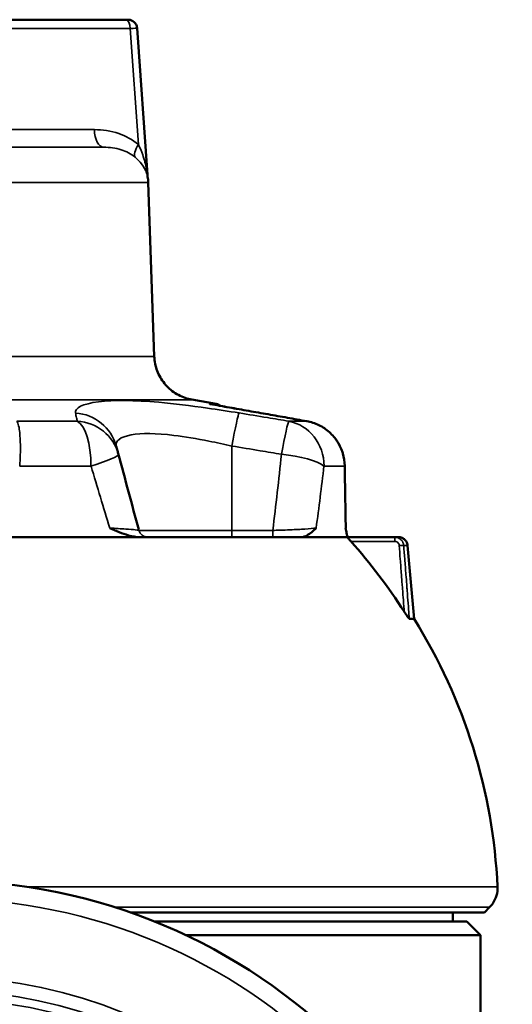
# Model space of a CAD drawing. Units: millimetres. Extents: x 4017 to 30404, y 2717 to 10674.
# Drawn here: x 9639 to 9693, y 9814 to 9922 of the extents above; entities that cross this region are included whole.
import ezdxf

# ---------------------------------------------------------------- set-up
doc = ezdxf.new("R2010")
doc.units = ezdxf.units.MM
doc.layers.add('Widoczne (ISO)', color=7, linetype='Continuous', lineweight=50)
doc.layers.add('Widoczne wąskie (ISO)', color=7, linetype='Continuous', lineweight=35)

msp = doc.modelspace()

# ---------------------------------------------------------------- linework, layer by layer
at = {"layer": 'Widoczne (ISO)'}
for p, q in [((9620.38, 9921.88), (9650.26, 9921.88)), ((9652.63, 9904.86), (9651.5, 9920.95)), ((9652.73, 9904.02), (9653.39, 9884.92)), ((9657.52, 9880.18), (9660.17, 9879.71)), ((9674.64, 9865.08), (9679.75, 9865.08)), ((9679.75, 9865.08), (9679.75, 9865.08)), ((9681.17, 9864.17), (9681.87, 9856.12)), ((9689.59, 9823.88), (9690.16, 9824.46)), ((9686.14, 9823.88), (9686.14, 9822.88)), ((9653.43, 9822.88), (9687.64, 9822.88)), ((9687.64, 9822.88), (9689.14, 9821.38)), ((9689.14, 9821.38), (9656.86, 9821.38)), ((9689.14, 9821.38), (9689.14, 9785.5))]:
    msp.add_line(p, q, dxfattribs=at)
msp.add_circle((9630.14, 9764.88), 62.5, dxfattribs=at)
for centre, radius, start, end in [((9648.73, 9903.88), 4, 2.0004, 10.7671), ((9630.09, 9823.88), 61, 2.6559, 31.9064)]:
    msp.add_arc(centre, radius, start, end, dxfattribs=at)
for centre, major_axis, ratio, start_param, end_param in [((9634.92, 9928.45), (39.99, -149.22), 0.00001, 5.084022, 5.144884), ((3959.43, 9853.58), (-2882.81, 5012.56), 0.984603, 4.199314, 4.200501), ((9630.09, 9865.08), (-44.98, 0), 0.00001, 1.71674, 2.074387), ((9630.09, 9865.08), (-44.98, 0), 0.00001, 2.074387, 2.638003), ((9630.09, 9865.08), (44.98, 0), 0.00001, 5.779593, 6.137239), ((9630.09, 9824.8), (-60.08, 0), 0.996195, 3.707683, 3.869601), ((9630.09, 9856.12), (51.78, 0), 0.00001, 6.14064, 6.283189), ((9630.09, 9823.88), (59.5, 0), 0.00001, 5.067213, 6.283179)]:
    msp.add_ellipse(centre, major_axis=major_axis, ratio=ratio, start_param=start_param, end_param=end_param, dxfattribs=at)
for points, knots in [([(9650.26, 9921.88), (9650.29, 9921.88), (9650.31, 9921.88), (9650.37, 9921.88), (9650.39, 9921.88), (9650.43, 9921.88), (9650.45, 9921.88), (9650.48, 9921.88), (9650.49, 9921.88), (9650.5, 9921.88), (9650.5, 9921.88), (9650.5, 9921.88), (9650.5, 9921.88), (9650.51, 9921.88), (9650.51, 9921.88), (9650.51, 9921.88), (9650.51, 9921.88), (9650.51, 9921.88), (9650.51, 9921.88), (9650.51, 9921.88), (9650.51, 9921.88), (9650.51, 9921.88), (9650.51, 9921.88), (9650.51, 9921.88), (9650.51, 9921.88), (9650.51, 9921.88), (9650.51, 9921.88), (9650.51, 9921.88), (9650.51, 9921.88), (9650.52, 9921.88), (9650.52, 9921.88), (9650.53, 9921.88), (9650.53, 9921.88), (9650.54, 9921.88), (9650.55, 9921.88), (9650.58, 9921.88), (9650.59, 9921.88), (9650.66, 9921.87), (9650.68, 9921.87), (9650.8, 9921.84), (9650.85, 9921.83), (9651.01, 9921.74), (9651.07, 9921.71), (9651.19, 9921.61), (9651.24, 9921.56), (9651.36, 9921.42), (9651.43, 9921.3), (9651.49, 9921.08), (9651.5, 9921.02), (9651.5, 9920.95)], [-1.046143, -1.046143, -1.046143, -1.046143, -0.836915, -0.836915, -0.627686, -0.627686, -0.418457, -0.418457, -0.209229, -0.209229, -0.104614, -0.104614, -0.052307, -0.052307, -0.026154, -0.026154, -0.013077, -0.013077, -0.006539, -0.006539, -0.004749, -0.004749, -0.003895, -0.003895, -0.002637, -0.002637, -0.001574, -0.001574, -0.000837, -0.000837, -0.000419, -0.000419, -0.000209, -0.000209, -0.000105, -0.000105, -0.000052, -0.000052, -0.000026, -0.000026, -0.000013, -0.000013, -0.000008, -0.000008, -0.000005, -0.000005, -0.000002, -0.000002, 0, 0, 0, 0]), ([(9652.66, 9904.63), (9652.66, 9904.63), (9652.66, 9904.63), (9652.66, 9904.64), (9652.65, 9904.64), (9652.65, 9904.66), (9652.65, 9904.53), (9652.63, 9904.86)], [0.502301363578, 0.502301363578, 0.502301363578, 0.502301363578, 0.502301837778, 0.502301837778, 0.502302311978, 0.502302311978, 0.502303734578, 0.502303734578, 0.502303734578, 0.502303734578]), ([(9653.39, 9884.92), (9653.41, 9884.38), (9653.52, 9883.84), (9653.9, 9882.84), (9654.17, 9882.37), (9654.84, 9881.54), (9655.24, 9881.18), (9656.14, 9880.6), (9656.64, 9880.39), (9657.27, 9880.22), (9657.4, 9880.2), (9657.52, 9880.18)], [0, 0, 0, 0, 0.1621458, 0.1621458, 0.3213625, 0.3213625, 0.4806843, 0.4806843, 0.6400024, 0.6400024, 0.6779062, 0.6779062, 0.6779062, 0.6779062]), ([(9670.11, 9877.81), (9669.4, 9877.93), (9668.7, 9878.06), (9667.28, 9878.31), (9666.57, 9878.44), (9665.16, 9878.69), (9664.45, 9878.81), (9663.03, 9879.06), (9662.33, 9879.19), (9660.91, 9879.44), (9660.2, 9879.57), (9659.49, 9879.69)], [0, 0, 0, 0, 0.217643, 0.217643, 0.435287, 0.435287, 0.65293, 0.65293, 0.870574, 0.870574, 1.088217, 1.088217, 1.088217, 1.088217]), ([(9660.17, 9879.71), (9660.28, 9879.69), (9660.38, 9879.65), (9660.54, 9879.57), (9660.59, 9879.53), (9660.64, 9879.49)], [0, 0, 0, 0, 0.03233856, 0.03233856, 0.05205542, 0.05205542, 0.05205542, 0.05205542]), ([(9660.64, 9879.49), (9660.97, 9879.43), (9661.29, 9879.37), (9662.33, 9879.19), (9663.03, 9879.06), (9664.45, 9878.81), (9665.16, 9878.69), (9666.57, 9878.44), (9667.28, 9878.31), (9668.7, 9878.06), (9669.4, 9877.93), (9670.11, 9877.81)], [2.1519799, 2.1519799, 2.1519799, 2.1519799, 2.2520964, 2.2520964, 2.4697404, 2.4697404, 2.6873844, 2.6873844, 2.9050284, 2.9050284, 3.1226724, 3.1226724, 3.1226724, 3.1226724]), ([(9674.27, 9872.9), (9674.27, 9873.36), (9674.19, 9873.83), (9673.93, 9874.72), (9673.73, 9875.14), (9673.24, 9875.93), (9672.93, 9876.29), (9672.24, 9876.91), (9671.85, 9877.17), (9671.02, 9877.58), (9670.57, 9877.73), (9670.11, 9877.81)], [0, 0, 0, 0, 0.1115597, 0.1115597, 0.2231195, 0.2231195, 0.3346792, 0.3346792, 0.446239, 0.446239, 0.5577987, 0.5577987, 0.5577987, 0.5577987]), ([(9670.11, 9877.81), (9670.57, 9877.73), (9671.02, 9877.58), (9671.85, 9877.17), (9672.24, 9876.91), (9672.93, 9876.29), (9673.24, 9875.93), (9673.73, 9875.14), (9673.93, 9874.72), (9674.19, 9873.83), (9674.27, 9873.36), (9674.27, 9872.9)], [0, 0, 0, 0, 0.1115597, 0.1115597, 0.2231195, 0.2231195, 0.3346792, 0.3346792, 0.446239, 0.446239, 0.5577987, 0.5577987, 0.5577987, 0.5577987]), ([(9649.46, 9874.18), (9649.43, 9874.31), (9649.39, 9874.43), (9649.31, 9874.74), (9649.27, 9874.91), (9649.22, 9875.08)], [1.2400417, 1.2400417, 1.2400417, 1.2400417, 1.4737201, 1.4737201, 1.791755, 1.791755, 1.791755, 1.791755]), ([(9648.5, 9866.08), (9648.5, 9866.08), (9648.51, 9866.08), (9649.21, 9865.77), (9649.9, 9865.47), (9650.97, 9865.16), (9651.39, 9865.08), (9651.8, 9865.08)], [-0.0011048, -0.0011048, -0.0011048, -0.0011048, 0, 0, 0.2487364, 0.2487364, 0.3980727, 0.3980727, 0.3980727, 0.3980727]), ([(9669.49, 9865.08), (9669.71, 9865.08), (9669.94, 9865.16), (9670.49, 9865.47), (9670.82, 9865.77), (9671.13, 9866.08), (9671.13, 9866.08), (9671.13, 9866.08)], [0, 0, 0, 0, 0.1391741, 0.1391741, 0.3709843, 0.3709843, 0.3720139, 0.3720139, 0.3720139, 0.3720139]), ([(9674.37, 9866.08), (9674.37, 9866.08), (9674.37, 9866.08), (9674.4, 9865.87), (9674.44, 9865.69), (9674.5, 9865.39), (9674.53, 9865.26), (9674.59, 9865.12), (9674.62, 9865.08), (9674.64, 9865.08)], [-0.0005471, -0.0005471, -0.0005471, -0.0005471, 0, 0, 0.0862652, 0.0862652, 0.1549807, 0.1549807, 0.2050452, 0.2050452, 0.2050452, 0.2050452]), ([(9674.94, 9864.62), (9674.89, 9864.68), (9674.84, 9864.73), (9674.75, 9864.85), (9674.7, 9864.9), (9674.67, 9864.95), (9674.64, 9864.99), (9674.61, 9865.02), (9674.59, 9865.06), (9674.59, 9865.07), (9674.59, 9865.08), (9674.59, 9865.08), (9674.6, 9865.08)], [0.31343282, 0.31343282, 0.31343282, 0.31343282, 0.33471647, 0.33471647, 0.3574211, 0.3574211, 0.3574211, 0.37716475, 0.37716475, 0.38703657, 0.38703657, 0.39470523, 0.39470523, 0.39470523, 0.39470523]), ([(9679.75, 9865.08), (9679.89, 9865.08), (9680, 9865.08), (9680.11, 9865.08), (9680.13, 9865.08), (9680.16, 9865.08), (9680.16, 9865.08), (9680.17, 9865.08), (9680.17, 9865.08), (9680.18, 9865.08), (9680.17, 9865.08), (9680.18, 9865.08), (9680.18, 9865.08), (9680.18, 9865.08), (9680.18, 9865.08), (9680.19, 9865.08), (9680.19, 9865.08), (9680.19, 9865.08), (9680.2, 9865.08), (9680.2, 9865.08), (9680.2, 9865.08), (9680.23, 9865.08), (9680.24, 9865.08), (9680.33, 9865.07), (9680.39, 9865.06), (9680.52, 9865.02), (9680.58, 9864.99), (9680.7, 9864.93), (9680.76, 9864.89), (9680.9, 9864.77), (9680.98, 9864.68), (9681.08, 9864.51), (9681.11, 9864.45), (9681.15, 9864.31), (9681.16, 9864.24), (9681.17, 9864.17)], [0, 0, 0, 0, 0.3337824, 0.3337824, 0.4980034, 0.4980034, 0.5785631, 0.5785631, 0.6180733, 0.6180733, 0.6477063, 0.6477063, 0.6504852, 0.6504852, 0.653, 0.653, 0.6542707, 0.6542707, 0.6549011, 0.6549011, 0.6561726, 0.6561726, 0.6612566, 0.6612566, 0.6814069, 0.6814069, 0.7015453, 0.7015453, 0.7216836, 0.7216836, 0.7579226, 0.7579226, 0.7788379, 0.7788379, 0.8007457, 0.8007457, 0.8007457, 0.8007457]), ([(9681.35, 9856.12), (9681.35, 9856.12), (9681.34, 9856.13), (9681.32, 9856.15), (9681.3, 9856.16), (9681.26, 9856.21), (9681.23, 9856.25), (9681.15, 9856.36), (9681.1, 9856.44), (9680.95, 9856.66), (9680.87, 9856.78), (9680.8, 9856.9)], [0, 0, 0, 0, 0.00907775, 0.00907775, 0.01957809, 0.01957809, 0.03578944, 0.03578944, 0.0636397, 0.0636397, 0.09638391, 0.09638391, 0.09638391, 0.09638391]), ([(9691.03, 9826.71), (9691.04, 9826.38), (9691, 9826.05), (9690.82, 9825.43), (9690.69, 9825.14), (9690.4, 9824.73), (9690.29, 9824.59), (9690.16, 9824.46)], [0, 0, 0, 0, 0.0972876, 0.0972876, 0.1928176, 0.1928176, 0.2468016, 0.2468016, 0.2468016, 0.2468016])]:
    msp.add_open_spline(points, degree=3, knots=knots, dxfattribs=at)
at = {"layer": 'Widoczne wąskie (ISO)'}
for p, q in [((9650.26, 9921.88), (9620.38, 9921.88)), ((9620.88, 9920.91), (9650.76, 9920.91)), ((9650.76, 9920.91), (9651.65, 9908.17)), ((9646.82, 9909.81), (9625.21, 9909.81)), ((9626.21, 9907.88), (9647.82, 9907.88)), ((9661.9, 9865.82), (9661.9, 9875.08)), ((9666.38, 9865.82), (9661.9, 9865.82)), ((9652.67, 9865.08), (9652.67, 9865.08)), ((9661.9, 9865.08), (9666.38, 9865.08)), ((9679.75, 9865.08), (9674.6, 9865.08)), ((9674.94, 9864.62), (9679.75, 9864.62))]:
    msp.add_line(p, q, dxfattribs=at)
msp.add_circle((9630.14, 9764.88), 60.5, dxfattribs=at)
for centre, radius, start, end in [((9652.67, 9866.08), 1, 195.0004, 270.0004), ((9652.67, 9866.08), 1, 195.0004, 270.0004), ((9630.14, 9764.88), 51.92, 4.1849, 85.8151), ((9630.14, 9764.88), 50.43, 4.2025, 85.7975), ((9630.14, 9764.88), 49.5, 3.1142, 86.8858)]:
    msp.add_arc(centre, radius, start, end, dxfattribs=at)
for centre, major_axis, ratio, start_param, end_param in [((9650, 9921.88), (0.501, 0), 0.00001, 5.23704, 7.329327), ((9650.26, 9920.88), (0, 1), 0.5, 4.747287, 6.283177), ((9650, 9920.88), (1.5, 0.07), 0.00001, 5.237042, 6.283185), ((9647.82, 9909.88), (0, -2), 0.5, 4.747287, 6.283177), ((9630.09, 9907.88), (18.64, 0), 0.00001, 4.5024, 5.969579), ((9652.64, 9908.24), (-1.31, -1.51), 0.379072, 5.074073, 6.184255), ((9630.09, 9904.02), (-22.63, 0), 0.00001, 0.000002, 3.141595), ((9630.09, 9884.92), (23.3, 0), 0.00001, 3.141592, 6.283185), ((9630.09, 9880.17), (27.43, 0), 0.00001, 4.422607, 6.283226), ((9630.09, 9879.71), (30.08, 0), 0.00001, 6.05693, 6.283224), ((9644.39, 9873.78), (4.83, 1.29), 0.98589, 0.000009, 1.241209), ((9661.9, 9873.79), (0.81, 4.93), 0.043322, 0.071334, 1.312534), ((9630.09, 9877.81), (-40.85, 0), 0.00001, 1.773468, 1.942998), ((9644.63, 9872.88), (0, 5), 0.363668, 4.712381, 6.108645), ((9644.63, 9872.88), (4.83, 1.29), 0.985359, 0.000009, 1.249415), ((9667.34, 9872.88), (0.82, 4.93), 0.044124, 0.063261, 1.312667), ((9630.09, 9877.81), (40.85, 0), 0.00001, 5.910983, 6.080514), ((9667.34, 9872.88), (0, 5), 0.931529, 4.71237, 6.108633), ((9669.94, 9876.82), (0.175, 0.985), 0.134818, 0, 0.035289), ((9669.94, 9876.82), (0.175, 0.985), 0.134821, 6.26816, 6.283185), ((9644.63, 9872.88), (4.83, 1.29), 0.100538, 5.071321, 6.283184), ((9630.09, 9928.45), (0, -149.22), 0.267949, 1.13771, 1.198594), ((9667.34, 9872.88), (4.97, -0.52), 0.257501, 0.385863, 1.597726), ((9630.09, 9872.88), (44.98, 0), 0.00001, 4.903461, 5.084592), ((9630.09, 9927.15), (44.99, -149.22), 0.00001, 5.084664, 5.134115), ((9630.09, 9927.15), (0, -149.22), 0.301456, 1.149145, 1.198594), ((9630.09, 9872.88), (44.98, 0), 0.00001, 5.910985, 6.092116), ((9673.27, 9872.88), (1, 0.017), 0.085639, 6.0914, 6.283185), ((9630.09, 9853.61), (-6.9, 502.74), 0.08842, 4.73599, 4.749532), ((9661.9, 9865.82), (-10.2, 0), 0.00001, 4.712389, 6.283187), ((9661.9, 9866.08), (0, -1), 0.00001, 4.973941, 6.282728), ((9666.38, 9866.08), (0, -1), 0.00001, 4.973941, 6.282728), ((9661.9, 9865.08), (-9.23, 0), 0.00001, 4.712389, 6.283185), ((9679.75, 9864.58), (0, 0.5), 0.00001, 4.799421, 6.282728), ((9630.09, 9865.08), (50.08, 0), 0.00001, 6.152189, 6.414173), ((9680.24, 9864.12), (0.499, 0.038), 0.086895, 0.130489, 1.564126), ((9630.09, 9864.17), (51.08, 0), 0.00001, 6.152695, 6.283187), ((9630.09, 9826.71), (60.93, 0), 0.00001, 4.864025, 6.283185), ((9630.09, 9824.46), (60.07, 0), 0.00001, 5.033059, 6.283175)]:
    msp.add_ellipse(centre, major_axis=major_axis, ratio=ratio, start_param=start_param, end_param=end_param, dxfattribs=at)
for points, knots in [([(9651.65, 9908.17), (9651, 9908.73), (9650.26, 9909.13), (9648.62, 9909.69), (9647.72, 9909.81), (9646.82, 9909.81)], [-0.5880144, -0.5880144, -0.5880144, -0.5880144, -0.3106291, -0.3106291, 0, 0, 0, 0]), ([(9647.82, 9907.88), (9648.5, 9907.88), (9649.15, 9907.8), (9650.32, 9907.43), (9650.84, 9907.16), (9651.28, 9906.79)], [0, 0, 0, 0, 0.3106291, 0.3106291, 0.5880144, 0.5880144, 0.5880144, 0.5880144]), ([(9652.63, 9904.86), (9652.63, 9904.86), (9652.63, 9904.86), (9652.63, 9904.86), (9652.62, 9904.88), (9652.61, 9904.98), (9652.59, 9905.12), (9652.56, 9905.32), (9652.55, 9905.38), (9652.44, 9905.97), (9652.3, 9906.52), (9651.99, 9907.44), (9651.83, 9907.82), (9651.65, 9908.17)], [0.5023037, 0.5023037, 0.5023037, 0.5023037, 0.503243, 0.503243, 0.524601, 0.524601, 0.5846942, 0.5846942, 0.6131134, 0.6131134, 0.8370345, 0.8370345, 1.0046701, 1.0046701, 1.0046701, 1.0046701]), ([(9651.28, 9906.79), (9651.55, 9906.56), (9651.79, 9906.32), (9652.24, 9905.72), (9652.43, 9905.36), (9652.56, 9904.97), (9652.58, 9904.93), (9652.62, 9904.8), (9652.64, 9904.71), (9652.65, 9904.64), (9652.66, 9904.63), (9652.66, 9904.63), (9652.66, 9904.63), (9652.66, 9904.63)], [-1.0046701, -1.0046701, -1.0046701, -1.0046701, -0.8370345, -0.8370345, -0.6131134, -0.6131134, -0.5846942, -0.5846942, -0.524601, -0.524601, -0.503243, -0.503243, -0.5023014, -0.5023014, -0.5023014, -0.5023014]), ([(9662.69, 9878.71), (9661.54, 9878.9), (9660.37, 9879.08), (9657.35, 9879.51), (9655.55, 9879.73), (9651.2, 9880.12), (9648.89, 9880.14), (9645.51, 9879.72), (9644.63, 9879.24), (9644.75, 9878.71)], [-2.796099, -2.796099, -2.796099, -2.796099, -2.446586, -2.446586, -1.887367, -1.887367, -0.992615, -0.992615, 0, 0, 0, 0]), ([(9659.41, 9879.71), (9661.2, 9879.39), (9662.99, 9879.07), (9666.55, 9878.44), (9668.33, 9878.12), (9670.11, 9877.81)], [-1.096735, -1.096735, -1.096735, -1.096735, -0.546468, -0.546468, 0, 0, 0, 0]), ([(9644.75, 9878.71), (9644.78, 9878.54), (9644.82, 9878.36), (9644.89, 9878.06), (9644.92, 9877.94), (9644.95, 9877.81)], [-1.791757, -1.791757, -1.791757, -1.791757, -1.4737201, -1.4737201, -1.2400417, -1.2400417, -1.2400417, -1.2400417]), ([(9668.15, 9877.81), (9667.36, 9877.94), (9666.58, 9878.07), (9664.76, 9878.37), (9663.73, 9878.54), (9662.69, 9878.71)], [-0.5517153, -0.5517153, -0.5517153, -0.5517153, -0.3135575, -0.3135575, 0, 0, 0, 0]), ([(9638.63, 9872.88), (9638.69, 9873.71), (9638.72, 9874.53), (9638.69, 9875.91), (9638.65, 9876.49), (9638.55, 9877.2), (9638.49, 9877.42), (9638.4, 9877.68), (9638.36, 9877.76), (9638.31, 9877.81)], [-0.5577987, -0.5577987, -0.5577987, -0.5577987, -0.3597802, -0.3597802, -0.1812846, -0.1812846, -0.0697248, -0.0697248, 0, 0, 0, 0]), ([(9670.11, 9877.81), (9670.39, 9877.76), (9670.67, 9877.68), (9671.38, 9877.42), (9671.79, 9877.2), (9672.77, 9876.49), (9673.27, 9875.91), (9674.03, 9874.53), (9674.25, 9873.71), (9674.26, 9872.88)], [-0.5577987, -0.5577987, -0.5577987, -0.5577987, -0.4880739, -0.4880739, -0.3765141, -0.3765141, -0.1980185, -0.1980185, 0, 0, 0, 0]), ([(9649.22, 9875.08), (9649.08, 9875.61), (9649.64, 9876.09), (9651.97, 9876.51), (9653.61, 9876.49), (9656.74, 9876.1), (9658.04, 9875.88), (9660.22, 9875.45), (9661.07, 9875.27), (9661.9, 9875.08)], [0, 0, 0, 0, 0.992615, 0.992615, 1.887367, 1.887367, 2.446586, 2.446586, 2.796099, 2.796099, 2.796099, 2.796099]), ([(9661.9, 9875.08), (9662.93, 9874.91), (9663.96, 9874.74), (9665.77, 9874.44), (9666.55, 9874.31), (9667.34, 9874.18)], [0, 0, 0, 0, 0.3135575, 0.3135575, 0.5517153, 0.5517153, 0.5517153, 0.5517153]), ([(9651.7, 9865.82), (9651.7, 9865.83), (9651.68, 9865.83), (9651.58, 9865.85), (9651.46, 9865.87), (9651.06, 9865.91), (9650.7, 9865.94), (9649.76, 9866), (9649.15, 9866.04), (9648.5, 9866.08)], [0, 0, 0, 0, 0.0892419, 0.0892419, 0.2320289, 0.2320289, 0.4604881, 0.4604881, 0.7139351, 0.7139351, 0.7139351, 0.7139351]), ([(9671.13, 9866.08), (9670.84, 9866.04), (9670.42, 9866), (9669.43, 9865.94), (9668.88, 9865.91), (9667.92, 9865.87), (9667.53, 9865.85), (9666.88, 9865.83), (9666.63, 9865.83), (9666.38, 9865.82)], [0, 0, 0, 0, 0.253447, 0.253447, 0.4819062, 0.4819062, 0.6246932, 0.6246932, 0.7139351, 0.7139351, 0.7139351, 0.7139351]), ([(9666.38, 9865.08), (9666.68, 9865.08), (9666.98, 9865.08), (9667.75, 9865.08), (9668.22, 9865.08), (9668.94, 9865.08), (9669.22, 9865.08), (9669.49, 9865.08)], [-0.7139351, -0.7139351, -0.7139351, -0.7139351, -0.6246932, -0.6246932, -0.4819062, -0.4819062, -0.3893177, -0.3893177, -0.3893177, -0.3893177]), ([(9680.74, 9864.17), (9680.73, 9864.23), (9680.72, 9864.29), (9680.68, 9864.45), (9680.64, 9864.54), (9680.5, 9864.75), (9680.38, 9864.87), (9680.09, 9865.03), (9679.92, 9865.08), (9679.75, 9865.08)], [-0.07392914, -0.07392914, -0.07392914, -0.07392914, -0.064688, -0.064688, -0.04990217, -0.04990217, -0.02624485, -0.02624485, 0, 0, 0, 0]), ([(9679.75, 9864.62), (9679.83, 9864.62), (9679.92, 9864.6), (9680.07, 9864.52), (9680.12, 9864.46), (9680.19, 9864.35), (9680.21, 9864.31), (9680.24, 9864.23), (9680.24, 9864.2), (9680.24, 9864.17)], [0, 0, 0, 0, 0.02624485, 0.02624485, 0.04990217, 0.04990217, 0.064688, 0.064688, 0.07392914, 0.07392914, 0.07392914, 0.07392914]), ([(9680.24, 9864.17), (9680.28, 9863.67), (9680.32, 9863.17), (9680.4, 9862.1), (9680.44, 9861.53), (9680.52, 9860.61), (9680.54, 9860.25), (9680.58, 9859.71), (9680.6, 9859.54), (9680.63, 9859.07), (9680.65, 9858.79), (9680.71, 9858.05), (9680.74, 9857.59), (9680.79, 9857.06), (9680.79, 9856.98), (9680.8, 9856.9)], [0, 0, 0, 0, 0.1506031, 0.1506031, 0.322721, 0.322721, 0.4302947, 0.4302947, 0.4840815, 0.4840815, 0.5701405, 0.5701405, 0.7078348, 0.7078348, 0.7315925, 0.7315925, 0.7315925, 0.7315925]), ([(9681.35, 9856.12), (9681.32, 9856.46), (9681.3, 9856.8), (9681.24, 9857.59), (9681.2, 9858.05), (9681.15, 9858.79), (9681.13, 9859.07), (9681.09, 9859.54), (9681.08, 9859.71), (9681.04, 9860.25), (9681.01, 9860.61), (9680.94, 9861.53), (9680.89, 9862.1), (9680.81, 9863.17), (9680.77, 9863.67), (9680.74, 9864.17)], [-0.8101004, -0.8101004, -0.8101004, -0.8101004, -0.7078348, -0.7078348, -0.5701405, -0.5701405, -0.4840815, -0.4840815, -0.4302947, -0.4302947, -0.322721, -0.322721, -0.1506031, -0.1506031, 0, 0, 0, 0])]:
    msp.add_open_spline(points, degree=3, knots=knots, dxfattribs=at)
for points in [[(9659.62, 9879.67), (9659.55, 9879.69), (9659.48, 9879.7), (9659.41, 9879.71)], [(9659.41, 9879.71), (9659.44, 9879.7), (9659.47, 9879.7), (9659.49, 9879.69)], [(9674.64, 9865.08), (9674.64, 9865.08), (9674.64, 9865.08), (9674.64, 9865.08)]]:
    msp.add_open_spline(points, degree=3, dxfattribs=at)

doc.saveas('drawing.dxf')
